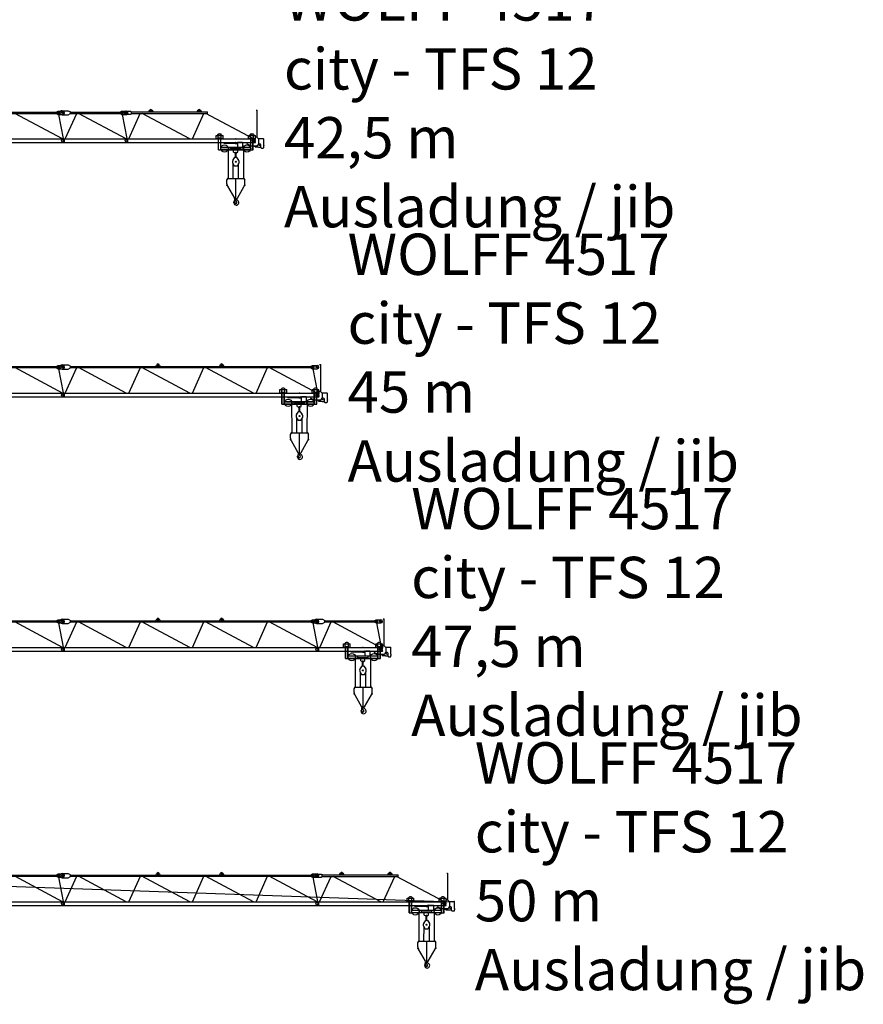
# Model space of a CAD drawing. Extents: x -19816 to 83847, y 19465 to 171532.
# Drawn here: x 34006 to 67165, y 19465 to 58182 of the extents above; entities that cross this region are included whole.
import ezdxf

# ---------------------------------------------------------------- set-up
doc = ezdxf.new("R2010")
doc.units = 0
doc.linetypes.add('PHANTOM', pattern=[63.5, 31.75, -6.35, 6.35, -6.35, 6.35, -6.35])
doc.styles.add('ARIAL', font='arial.ttf')

# ---------------------------------------------------------------- blocks, each defined once
blk = doc.blocks.new('W_4517_42_5m_TFS12')
at = {"color": 7, "linetype": 'Continuous'}
for p, q in [((26005, 4549), (35563, 4549)), ((26005, 4499), (35563, 4499)), ((35463, 4559), (35513, 4589)), ((35463, 4549), (35463, 4559)), ((35463, 4489), (35463, 4499)), ((35463, 4489), (35513, 4459)), ((35513, 4589), (35703, 4589)), ((35513, 4459), (35703, 4459)), ((35583, 4519), (35583, 4529)), ((35670, 4604), (35905, 4604)), ((35670, 4444), (35905, 4444)), ((35905, 4604), (36005, 4559)), ((35905, 4444), (36005, 4489)), ((36005, 4489), (36005, 4559)), ((36005, 4549), (38063, 4549)), ((36005, 4499), (38063, 4499)), ((37963, 4559), (38013, 4589)), ((37963, 4549), (37963, 4559)), ((37963, 4489), (37963, 4499)), ((37963, 4489), (38013, 4459)), ((38013, 4589), (38203, 4589)), ((38013, 4459), (38203, 4459)), ((38083, 4519), (38083, 4529)), ((38170, 4584), (38355, 4584)), ((38170, 4464), (38355, 4464)), ((38355, 4584), (38395, 4564)), ((38355, 4464), (38395, 4484)), ((38395, 4484), (38395, 4564)), ((38395, 4554), (41385, 4554)), ((38395, 4494), (41385, 4494)), ((39076, 4554), (39118, 4625)), ((39141, 4589), (39141, 4599)), ((39181, 4589), (39181, 4599)), ((39204, 4625), (39246, 4554)), ((40976, 4554), (41018, 4625)), ((41041, 4589), (41041, 4599)), ((41081, 4589), (41081, 4599)), ((41104, 4625), (41146, 4554)), ((41385, 4494), (41385, 4554)), ((43337, 3557), (43337, 4619)), ((25761, 3494), (35759, 3494)), ((35759, 3354), (35759, 3494)), ((35761, 3494), (38259, 3494)), ((35761, 3354), (35761, 3494)), ((38259, 3354), (38259, 3494)), ((38261, 3494), (43259, 3494)), ((38261, 3354), (38261, 3494)), ((43259, 3354), (43259, 3494)), ((43274, 3480), (43274, 3554)), ((43294, 3574), (43320, 3574)), ((43320, 3574), (43410, 3484)), ((43385, 3509), (43575, 3509)), ((25761, 3354), (35759, 3354)), ((35761, 3354), (38259, 3354)), ((38261, 3354), (43259, 3354)), ((42296, 3098), (42296, 3161)), ((42409, 2967), (42409, 3098)), ((42576, 2989), (42576, 3098)), ((42704, 3098), (42704, 3161)), ((42910, 3327), (42910, 3364)), ((42922, 3309), (43090, 3232)), ((42975, 3348), (43259, 3348)), ((43111, 3228), (43290, 3228)), ((43248, 3184), (43248, 3218)), ((43257, 3184), (43380, 3184)), ((43390, 3174), (43468, 3174)), ((43406, 3319), (43453, 3301)), ((43410, 3348), (43410, 3484)), ((43485, 3154), (43485, 3254)), ((43505, 3134), (43580, 3134)), ((43600, 3230), (43600, 3484)), ((43600, 3232), (43603, 3232)), ((43600, 3154), (43600, 3179)), ((43600, 3175), (43603, 3175)), ((43603, 3232), (43608, 3227)), ((43603, 3175), (43608, 3180)), ((43608, 3180), (43608, 3227)), ((42386, 2532), (42384, 1941)), ((42611, 1941), (42613, 2531))]:
    blk.add_line(p, q, dxfattribs=at)
at = {"linetype": 'Continuous'}
for p, q in [((35694, 3494), (33811, 4499)), ((35728, 3507), (35543, 4459)), ((35798, 3494), (36250, 4499)), ((38194, 3494), (36311, 4499)), ((38228, 3507), (38043, 4459)), ((38296, 3494), (38747, 4494)), ((40700, 3494), (38825, 4494)), ((40796, 3494), (41247, 4494)), ((43200, 3494), (41323, 4494)), ((41730, 3514), (41730, 3634)), ((41730, 3634), (42000, 3634)), ((41730, 3514), (41815, 3514)), ((41805, 3534), (41805, 3634)), ((41805, 3534), (41925, 3534)), ((41815, 3634), (41815, 3644)), ((41815, 3644), (41915, 3644)), ((41815, 3064), (41815, 3534)), ((41824, 3634), (41824, 3644)), ((41824, 3064), (41824, 3534)), ((41907, 3634), (41907, 3644)), ((41907, 3064), (41907, 3534)), ((41915, 3634), (41915, 3644)), ((41915, 3064), (41915, 3534)), ((41915, 3514), (41925, 3514)), ((41915, 3514), (42000, 3514)), ((41925, 3534), (41925, 3634)), ((42000, 3514), (42000, 3634)), ((43000, 3634), (43270, 3634)), ((43000, 3514), (43000, 3634)), ((43000, 3514), (43085, 3514)), ((43075, 3534), (43075, 3634)), ((43075, 3534), (43195, 3534)), ((43075, 3514), (43085, 3514)), ((43085, 3644), (43185, 3644)), ((43085, 3634), (43085, 3644)), ((43085, 3064), (43085, 3534)), ((43093, 3634), (43093, 3644)), ((43093, 3064), (43093, 3534)), ((43176, 3634), (43176, 3644)), ((43176, 3064), (43176, 3534)), ((43185, 3634), (43185, 3644)), ((43185, 3064), (43185, 3534)), ((43185, 3514), (43270, 3514)), ((43195, 3534), (43195, 3634)), ((43270, 3514), (43270, 3634)), ((41915, 3169), (43085, 3169)), ((41915, 3161), (43085, 3161)), ((42027, 3321), (42480, 3321)), ((42195, 3111), (42197, 1941)), ((42296, 3161), (42704, 3161)), ((42296, 3098), (42704, 3098)), ((42480, 3319), (42480, 3349)), ((42482, 3352), (42553, 3367)), ((42483, 3316), (42527, 3316)), ((42527, 3316), (42555, 3306)), ((42555, 3306), (42580, 3306)), ((42556, 3367), (42564, 3359)), ((42580, 3342), (42600, 3362)), ((42580, 3159), (42580, 3342)), ((42600, 3362), (42760, 3362)), ((42760, 3362), (42780, 3342)), ((42780, 3159), (42780, 3342)), ((42810, 1941), (42813, 3111)), ((41815, 3064), (41915, 3064)), ((41915, 3077), (43093, 3077)), ((41915, 3069), (43085, 3069)), ((43085, 3064), (43185, 3064)), ((42149, 1876), (42189, 1941)), ((42189, 1941), (42504, 1941)), ((42504, 1941), (42819, 1941)), ((42504, 1131), (42504, 1941)), ((42819, 1941), (42859, 1876)), ((42149, 1730), (42149, 1876)), ((42175, 1630), (42443, 1167)), ((42564, 1167), (42832, 1630)), ((42859, 1730), (42859, 1876)), ((42450, 1030), (42459, 1123)), ((42450, 1030), (42454, 1030)), ((42454, 1030), (42456, 1047)), ((42456, 1047), (42481, 1094))]:
    blk.add_line(p, q, dxfattribs=at)
at = {"color": 7, "linetype": 'PHANTOM'}
blk.add_line((43295, 4619), (43337, 4619), dxfattribs=at)
at = {"color": 0, "linetype": 'Continuous'}
for p, q in [((42401, 2681), (42479, 2770)), ((42409, 2967), (42473, 2945)), ((42481, 2923), (42481, 2933)), ((42481, 2923), (42487, 2923)), ((42484, 2772), (42516, 2772)), ((42487, 2967), (42512, 2967)), ((42487, 2772), (42487, 2967)), ((42487, 2923), (42512, 2923)), ((42512, 2772), (42512, 2967)), ((42512, 2923), (42519, 2923)), ((42519, 2923), (42519, 2936)), ((42521, 2770), (42599, 2681)), ((42523, 2946), (42576, 2989)), ((42384, 2532), (42433, 2442)), ((42455, 2429), (42545, 2429)), ((42567, 2442), (42616, 2532))]:
    blk.add_line(p, q, dxfattribs=at)
at = {"color": 7, "linetype": 'Continuous'}
for centre, radius in [((35683, 4524), 30), ((35690, 4524), 30), ((38183, 4524), 30), ((38190, 4524), 30), ((35690, 3424), 42.5), ((35690, 3424), 42.5), ((38190, 3424), 42.5), ((38190, 3424), 42.5), ((43190, 3424), 42.5)]:
    blk.add_circle(centre, radius, dxfattribs=at)
at = {"linetype": 'Continuous'}
for centre in [(42060, 3119), (42940, 3119)]:
    blk.add_circle(centre, 145, dxfattribs=at)
at = {"color": 0, "linetype": 'Continuous'}
blk.add_circle((42500, 2594), 18.8, dxfattribs=at)
at = {"color": 7, "linetype": 'Continuous'}
for centre, radius, start, end in [((39161, 4599), 50, 30.7788, 149.2212), ((41061, 4599), 50, 30.7788, 149.2212), ((35563, 4529), 20, 0, 90), ((35563, 4519), 20, 270, 360), ((35670, 4524), 80, 90, 270), ((35703, 4524), 65, 270, 90), ((38063, 4529), 20, 0, 90), ((38063, 4519), 20, 270, 360), ((38170, 4524), 60, 90, 270), ((38203, 4524), 65, 270, 90), ((39161, 4599), 20, 0, 180), ((39161, 4589), 20, 180, 360), ((41061, 4599), 20, 0, 180), ((41061, 4589), 20, 180, 360), ((43294, 3554), 20, 90, 180), ((43575, 3484), 25, 0, 90), ((43264, 3480), 10, 240, 360), ((43259, 3363), 15, 0, 90), ((43259, 3363), 15, 270, 360), ((43290, 3348), 120, 270, 360), ((43486, 3363), 130, 221.321, 264.3953), ((43435, 3254), 50, 0, 68.4825), ((43468, 3204), 30, 269.9547, 306.2666), ((43468, 3204), 30, 57.4398, 87.1103), ((43505, 3154), 20, 180, 270), ((43580, 3154), 20, 270, 360)]:
    blk.add_arc(centre, radius, start, end, dxfattribs=at)
at = {"linetype": 'Continuous'}
for centre, radius, start, end in [((41865, 3584), 107, 27.7178, 152.2822), ((41865, 3584), 107, 220.6293, 242.2823), ((41865, 3584), 107, 297.7177, 319.3706), ((43135, 3584), 107, 27.7178, 152.2822), ((43135, 3584), 107, 220.6294, 242.2823), ((43135, 3584), 107, 297.7177, 319.3707), ((42483, 3349), 3, 104.0316, 179.9947), ((42483, 3319), 3, 180, 270), ((42554, 3364), 3, 45.0034, 104.0318), ((42606, 3401), 60, 225, 244.2163), ((42349, 1730), 200, 180, 209.9941), ((42659, 1730), 200, 330.0059, 360), ((42504, 1201), 70, 207.1639, 330.0059), ((42439, 1024), 12, 29.6288, 189.6778), ((42279, 997), 150, 355.635, 9.6778), ((42519, 979), 90, 175.6349, 269.9999), ((42271, 928), 206, 15.9141, 29.7139), ((42464, 1103), 20, 331, 104.7147), ((42504, 992), 35.8, 191.5512, 47.2906), ((42468, 1130), 12, 307.6588, 360), ((42630, 1128), 150, 192.033, 227.2906), ((42519, 992), 103, 270, 62.6144), ((42599, 1146), 71, 186.5593, 242.6145)]:
    blk.add_arc(centre, radius, start, end, dxfattribs=at)
at = {"color": 0, "linetype": 'Continuous'}
for centre, radius, start, end in [((42468, 2933), 12.5, 0, 70.8271), ((42484, 2766), 6.27, 90, 138.6972), ((42516, 2766), 6.27, 41.3029, 90), ((42531, 2936), 12.5, 129.4894, 180), ((42500, 2594), 132, 138.6972, 208.3992), ((42455, 2454), 25.1, 208.3992, 270), ((42545, 2454), 25.1, 270, 331.6007), ((42500, 2594), 132, 331.6007, 41.3029)]:
    blk.add_arc(centre, radius, start, end, dxfattribs=at)
for p in [(42500, 3494), (42189, 1941), (42819, 1941), (42149, 1676), (42859, 1676)]:
    blk.add_point(p)
at = {"color": 7}
for p in [(35732, 3424), (35732, 3424), (38232, 3424), (38232, 3424), (43147, 3424), (43232, 3424), (43259, 3424)]:
    blk.add_point(p, dxfattribs=at)
blk = doc.blocks.new('W_4517_45m_TFS12')
at = {"color": 7, "linetype": 'Continuous'}
for p, q in [((26005, 4549), (35563, 4549)), ((26005, 4499), (35563, 4499)), ((35463, 4559), (35513, 4589)), ((35463, 4549), (35463, 4559)), ((35463, 4489), (35463, 4499)), ((35463, 4489), (35513, 4459)), ((35513, 4589), (35703, 4589)), ((35513, 4459), (35703, 4459)), ((35583, 4519), (35583, 4529)), ((35670, 4604), (35905, 4604)), ((35670, 4444), (35905, 4444)), ((35905, 4604), (36005, 4559)), ((35905, 4444), (36005, 4489)), ((36005, 4489), (36005, 4559)), ((36005, 4549), (45563, 4549)), ((36005, 4499), (45563, 4499)), ((39356, 4549), (39398, 4620)), ((39421, 4584), (39421, 4594)), ((39461, 4584), (39461, 4594)), ((39484, 4620), (39526, 4549)), ((41856, 4549), (41898, 4620)), ((41921, 4584), (41921, 4594)), ((41961, 4584), (41961, 4594)), ((41984, 4620), (42026, 4549)), ((45463, 4559), (45513, 4589)), ((45463, 4549), (45463, 4559)), ((45463, 4489), (45463, 4499)), ((45463, 4489), (45513, 4459)), ((45513, 4589), (45703, 4589)), ((45513, 4459), (45703, 4459)), ((45583, 4519), (45583, 4529)), ((45837, 3557), (45837, 4619)), ((25761, 3494), (35759, 3494)), ((35759, 3354), (35759, 3494)), ((35761, 3494), (45759, 3494)), ((35761, 3354), (35761, 3494)), ((45759, 3354), (45759, 3494)), ((45774, 3480), (45774, 3554)), ((45794, 3574), (45820, 3574)), ((45820, 3574), (45910, 3484)), ((45885, 3509), (46075, 3509)), ((25761, 3354), (35759, 3354)), ((35761, 3354), (45759, 3354)), ((44796, 3098), (44796, 3161)), ((44909, 2967), (44909, 3098)), ((45076, 2989), (45076, 3098)), ((45204, 3098), (45204, 3161)), ((45410, 3327), (45410, 3364)), ((45422, 3309), (45590, 3232)), ((45475, 3348), (45759, 3348)), ((45611, 3228), (45790, 3228)), ((45748, 3184), (45748, 3218)), ((45757, 3184), (45880, 3184)), ((45890, 3174), (45968, 3174)), ((45906, 3319), (45953, 3301)), ((45910, 3348), (45910, 3484)), ((45985, 3154), (45985, 3254)), ((46005, 3134), (46080, 3134)), ((46100, 3230), (46100, 3484)), ((46100, 3232), (46103, 3232)), ((46100, 3154), (46100, 3179)), ((46100, 3175), (46103, 3175)), ((46103, 3232), (46108, 3227)), ((46103, 3175), (46108, 3180)), ((46108, 3180), (46108, 3227)), ((44886, 2532), (44884, 1941)), ((45111, 1941), (45113, 2531))]:
    blk.add_line(p, q, dxfattribs=at)
at = {"linetype": 'Continuous'}
for p, q in [((35694, 3494), (33810, 4499)), ((35728, 3507), (35543, 4459)), ((35798, 3494), (36250, 4499)), ((38194, 3494), (36312, 4499)), ((38298, 3494), (38750, 4499)), ((40694, 3494), (38807, 4499)), ((40798, 3494), (41250, 4499)), ((43194, 3494), (41312, 4499)), ((43298, 3494), (43750, 4499)), ((45694, 3494), (43811, 4499)), ((45728, 3507), (45543, 4459)), ((44230, 3514), (44230, 3634)), ((44230, 3634), (44500, 3634)), ((44230, 3514), (44315, 3514)), ((44305, 3534), (44305, 3634)), ((44305, 3534), (44425, 3534)), ((44315, 3634), (44315, 3644)), ((44315, 3644), (44415, 3644)), ((44315, 3064), (44315, 3534)), ((44324, 3634), (44324, 3644)), ((44324, 3064), (44324, 3534)), ((44407, 3634), (44407, 3644)), ((44407, 3064), (44407, 3534)), ((44415, 3634), (44415, 3644)), ((44415, 3064), (44415, 3534)), ((44415, 3514), (44425, 3514)), ((44415, 3514), (44500, 3514)), ((44425, 3534), (44425, 3634)), ((44500, 3514), (44500, 3634)), ((45500, 3634), (45770, 3634)), ((45500, 3514), (45500, 3634)), ((45500, 3514), (45585, 3514)), ((45575, 3534), (45575, 3634)), ((45575, 3534), (45695, 3534)), ((45575, 3514), (45585, 3514)), ((45585, 3644), (45685, 3644)), ((45585, 3634), (45585, 3644)), ((45585, 3064), (45585, 3534)), ((45593, 3634), (45593, 3644)), ((45593, 3064), (45593, 3534)), ((45676, 3634), (45676, 3644)), ((45676, 3064), (45676, 3534)), ((45685, 3634), (45685, 3644)), ((45685, 3064), (45685, 3534)), ((45685, 3514), (45770, 3514)), ((45695, 3534), (45695, 3634)), ((45770, 3514), (45770, 3634)), ((44415, 3169), (45585, 3169)), ((44415, 3161), (45585, 3161)), ((44527, 3321), (44980, 3321)), ((44695, 3111), (44697, 1941)), ((44796, 3161), (45204, 3161)), ((44796, 3098), (45204, 3098)), ((44980, 3319), (44980, 3349)), ((44982, 3352), (45053, 3367)), ((44983, 3316), (45027, 3316)), ((45027, 3316), (45055, 3306)), ((45055, 3306), (45080, 3306)), ((45056, 3367), (45064, 3359)), ((45080, 3342), (45100, 3362)), ((45080, 3159), (45080, 3342)), ((45100, 3362), (45260, 3362)), ((45260, 3362), (45280, 3342)), ((45280, 3159), (45280, 3342)), ((45310, 1941), (45313, 3111)), ((44315, 3064), (44415, 3064)), ((44415, 3077), (45593, 3077)), ((44415, 3069), (45585, 3069)), ((45585, 3064), (45685, 3064)), ((44649, 1876), (44689, 1941)), ((44689, 1941), (45004, 1941)), ((45004, 1941), (45319, 1941)), ((45004, 1131), (45004, 1941)), ((45319, 1941), (45359, 1876)), ((44649, 1730), (44649, 1876)), ((44675, 1630), (44943, 1167)), ((45064, 1167), (45332, 1630)), ((45359, 1730), (45359, 1876)), ((44950, 1030), (44959, 1123)), ((44950, 1030), (44954, 1030)), ((44954, 1030), (44956, 1047)), ((44956, 1047), (44981, 1094))]:
    blk.add_line(p, q, dxfattribs=at)
at = {"color": 7, "linetype": 'PHANTOM'}
blk.add_line((45795, 4619), (45837, 4619), dxfattribs=at)
at = {"color": 0, "linetype": 'Continuous'}
for p, q in [((44901, 2681), (44979, 2770)), ((44909, 2967), (44973, 2945)), ((44981, 2923), (44981, 2933)), ((44981, 2923), (44987, 2923)), ((44984, 2772), (45016, 2772)), ((44987, 2967), (45012, 2967)), ((44987, 2772), (44987, 2967)), ((44987, 2923), (45012, 2923)), ((45012, 2772), (45012, 2967)), ((45012, 2923), (45019, 2923)), ((45019, 2923), (45019, 2936)), ((45021, 2770), (45099, 2681)), ((45023, 2946), (45076, 2989)), ((44884, 2532), (44933, 2442)), ((44955, 2429), (45045, 2429)), ((45067, 2442), (45116, 2532))]:
    blk.add_line(p, q, dxfattribs=at)
at = {"color": 7, "linetype": 'Continuous'}
for centre, radius in [((35683, 4524), 30), ((35690, 4524), 30), ((45683, 4524), 30), ((35690, 3424), 42.5), ((35690, 3424), 42.5), ((45690, 3424), 42.5)]:
    blk.add_circle(centre, radius, dxfattribs=at)
at = {"linetype": 'Continuous'}
for centre in [(44560, 3119), (45440, 3119)]:
    blk.add_circle(centre, 145, dxfattribs=at)
at = {"color": 0, "linetype": 'Continuous'}
blk.add_circle((45000, 2594), 18.8, dxfattribs=at)
at = {"color": 7, "linetype": 'Continuous'}
for centre, radius, start, end in [((35563, 4529), 20, 0, 90), ((35563, 4519), 20, 270, 360), ((35670, 4524), 80, 90, 270), ((35703, 4524), 65, 270, 90), ((39441, 4594), 50, 30.7788, 149.2212), ((39441, 4594), 20, 0, 180), ((39441, 4584), 20, 180, 360), ((41941, 4594), 50, 30.7788, 149.2212), ((41941, 4594), 20, 0, 180), ((41941, 4584), 20, 180, 360), ((45563, 4529), 20, 0, 90), ((45563, 4519), 20, 270, 360), ((45703, 4524), 65, 270, 90), ((45794, 3554), 20, 90, 180), ((46075, 3484), 25, 0, 90), ((45764, 3480), 10, 240, 360), ((45759, 3363), 15, 0, 90), ((45759, 3363), 15, 270, 360), ((45790, 3348), 120, 270, 360), ((45986, 3363), 130, 221.321, 264.3953), ((45935, 3254), 50, 0, 68.4825), ((45968, 3204), 30, 269.9547, 306.2666), ((45968, 3204), 30, 57.4398, 87.1103), ((46005, 3154), 20, 180, 270), ((46080, 3154), 20, 270, 360)]:
    blk.add_arc(centre, radius, start, end, dxfattribs=at)
at = {"linetype": 'Continuous'}
for centre, radius, start, end in [((44365, 3584), 107, 27.7178, 152.2822), ((44365, 3584), 107, 220.6293, 242.2823), ((44365, 3584), 107, 297.7177, 319.3706), ((45635, 3584), 107, 27.7178, 152.2822), ((45635, 3584), 107, 220.6294, 242.2823), ((45635, 3584), 107, 297.7177, 319.3707), ((44983, 3349), 3, 104.0316, 179.9947), ((44983, 3319), 3, 180, 270), ((45054, 3364), 3, 45.0034, 104.0318), ((45106, 3401), 60, 225, 244.2163), ((44849, 1730), 200, 180, 209.9941), ((45159, 1730), 200, 330.0059, 360), ((45004, 1201), 70, 207.1639, 330.0059), ((44939, 1024), 12, 29.6288, 189.6778), ((44779, 997), 150, 355.635, 9.6778), ((45019, 979), 90, 175.6349, 269.9999), ((44771, 928), 206, 15.9141, 29.7139), ((44964, 1103), 20, 331, 104.7147), ((45004, 992), 35.8, 191.5512, 47.2906), ((44968, 1130), 12, 307.6588, 360), ((45130, 1128), 150, 192.033, 227.2906), ((45019, 992), 103, 270, 62.6144), ((45099, 1146), 71, 186.5593, 242.6145)]:
    blk.add_arc(centre, radius, start, end, dxfattribs=at)
at = {"color": 0, "linetype": 'Continuous'}
for centre, radius, start, end in [((44968, 2933), 12.5, 0, 70.8271), ((44984, 2766), 6.27, 90, 138.6972), ((45016, 2766), 6.27, 41.3029, 90), ((45031, 2936), 12.5, 129.4894, 180), ((45000, 2594), 132, 138.6972, 208.3992), ((44955, 2454), 25.1, 208.3992, 270), ((45045, 2454), 25.1, 270, 331.6007), ((45000, 2594), 132, 331.6007, 41.3029)]:
    blk.add_arc(centre, radius, start, end, dxfattribs=at)
for p in [(45000, 3494), (44689, 1941), (45319, 1941), (44649, 1676), (45359, 1676)]:
    blk.add_point(p)
at = {"color": 7}
for p in [(35647, 3424), (35647, 3424), (35732, 3424), (35732, 3424), (45647, 3424), (45732, 3424), (45732, 3424), (45732, 3424), (45759, 3424)]:
    blk.add_point(p, dxfattribs=at)
blk = doc.blocks.new('W_4517_47_5m_TFS12')
at = {"color": 7, "linetype": 'Continuous'}
for p, q in [((26005, 4549), (35563, 4549)), ((26005, 4499), (35563, 4499)), ((35463, 4559), (35513, 4589)), ((35463, 4549), (35463, 4559)), ((35463, 4489), (35463, 4499)), ((35463, 4489), (35513, 4459)), ((35513, 4589), (35703, 4589)), ((35513, 4459), (35703, 4459)), ((35583, 4519), (35583, 4529)), ((35670, 4604), (35905, 4604)), ((35670, 4444), (35905, 4444)), ((35905, 4604), (36005, 4559)), ((35905, 4444), (36005, 4489)), ((36005, 4489), (36005, 4559)), ((36005, 4549), (45563, 4549)), ((36005, 4499), (45563, 4499)), ((39356, 4549), (39398, 4620)), ((39421, 4584), (39421, 4594)), ((39461, 4584), (39461, 4594)), ((39484, 4620), (39526, 4549)), ((41856, 4549), (41898, 4620)), ((41921, 4584), (41921, 4594)), ((41961, 4584), (41961, 4594)), ((41984, 4620), (42026, 4549)), ((45463, 4559), (45513, 4589)), ((45463, 4549), (45463, 4559)), ((45463, 4489), (45463, 4499)), ((45463, 4489), (45513, 4459)), ((45513, 4589), (45703, 4589)), ((45513, 4459), (45703, 4459)), ((45583, 4519), (45583, 4529)), ((45670, 4604), (45905, 4604)), ((45670, 4444), (45905, 4444)), ((45905, 4604), (46005, 4559)), ((45905, 4444), (46005, 4489)), ((46005, 4489), (46005, 4559)), ((46005, 4549), (48063, 4549)), ((46005, 4499), (48063, 4499)), ((47963, 4559), (48013, 4589)), ((47963, 4549), (47963, 4559)), ((47963, 4489), (47963, 4499)), ((47963, 4489), (48013, 4459)), ((48013, 4589), (48203, 4589)), ((48013, 4459), (48203, 4459)), ((48083, 4519), (48083, 4529)), ((48337, 3557), (48337, 4619)), ((25761, 3494), (35759, 3494)), ((35759, 3354), (35759, 3494)), ((35761, 3494), (45759, 3494)), ((35761, 3354), (35761, 3494)), ((45759, 3354), (45759, 3494)), ((45761, 3494), (48259, 3494)), ((45761, 3354), (45761, 3494)), ((48259, 3354), (48259, 3494)), ((48274, 3480), (48274, 3554)), ((48294, 3574), (48320, 3574)), ((48320, 3574), (48410, 3484)), ((48385, 3509), (48575, 3509)), ((25761, 3354), (35759, 3354)), ((35761, 3354), (45759, 3354)), ((45761, 3354), (48259, 3354)), ((47296, 3098), (47296, 3161)), ((47409, 2967), (47409, 3098)), ((47576, 2989), (47576, 3098)), ((47704, 3098), (47704, 3161)), ((47910, 3327), (47910, 3364)), ((47922, 3309), (48090, 3232)), ((47975, 3348), (48259, 3348)), ((48111, 3228), (48290, 3228)), ((48248, 3184), (48248, 3218)), ((48257, 3184), (48380, 3184)), ((48390, 3174), (48468, 3174)), ((48406, 3319), (48453, 3301)), ((48410, 3348), (48410, 3484)), ((48485, 3154), (48485, 3254)), ((48505, 3134), (48580, 3134)), ((48600, 3230), (48600, 3484)), ((48600, 3232), (48603, 3232)), ((48600, 3154), (48600, 3179)), ((48600, 3175), (48603, 3175)), ((48603, 3232), (48608, 3227)), ((48603, 3175), (48608, 3180)), ((48608, 3180), (48608, 3227)), ((47386, 2532), (47384, 1941)), ((47611, 1941), (47613, 2531))]:
    blk.add_line(p, q, dxfattribs=at)
at = {"linetype": 'Continuous'}
for p, q in [((35694, 3494), (33810, 4499)), ((35728, 3507), (35543, 4459)), ((35798, 3494), (36250, 4499)), ((38194, 3494), (36312, 4499)), ((38298, 3494), (38750, 4499)), ((40694, 3494), (38807, 4499)), ((40798, 3494), (41250, 4499)), ((43194, 3494), (41312, 4499)), ((43298, 3494), (43750, 4499)), ((45694, 3494), (43811, 4499)), ((45728, 3507), (45543, 4459)), ((45798, 3494), (46250, 4499)), ((48194, 3494), (46311, 4499)), ((48228, 3507), (48043, 4459)), ((46730, 3514), (46730, 3634)), ((46730, 3634), (47000, 3634)), ((46730, 3514), (46815, 3514)), ((46805, 3534), (46805, 3634)), ((46805, 3534), (46925, 3534)), ((46815, 3634), (46815, 3644)), ((46815, 3644), (46915, 3644)), ((46815, 3064), (46815, 3534)), ((46824, 3634), (46824, 3644)), ((46824, 3064), (46824, 3534)), ((46907, 3634), (46907, 3644)), ((46907, 3064), (46907, 3534)), ((46915, 3634), (46915, 3644)), ((46915, 3064), (46915, 3534)), ((46915, 3514), (46925, 3514)), ((46915, 3514), (47000, 3514)), ((46925, 3534), (46925, 3634)), ((47000, 3514), (47000, 3634)), ((48000, 3634), (48270, 3634)), ((48000, 3514), (48000, 3634)), ((48000, 3514), (48085, 3514)), ((48075, 3534), (48075, 3634)), ((48075, 3534), (48195, 3534)), ((48075, 3514), (48085, 3514)), ((48085, 3644), (48185, 3644)), ((48085, 3634), (48085, 3644)), ((48085, 3064), (48085, 3534)), ((48093, 3634), (48093, 3644)), ((48093, 3064), (48093, 3534)), ((48176, 3634), (48176, 3644)), ((48176, 3064), (48176, 3534)), ((48185, 3634), (48185, 3644)), ((48185, 3064), (48185, 3534)), ((48185, 3514), (48270, 3514)), ((48195, 3534), (48195, 3634)), ((48270, 3514), (48270, 3634)), ((46915, 3169), (48085, 3169)), ((46915, 3161), (48085, 3161)), ((47027, 3321), (47480, 3321)), ((47195, 3111), (47197, 1941)), ((47296, 3161), (47704, 3161)), ((47296, 3098), (47704, 3098)), ((47480, 3319), (47480, 3349)), ((47482, 3352), (47553, 3367)), ((47483, 3316), (47527, 3316)), ((47527, 3316), (47555, 3306)), ((47555, 3306), (47580, 3306)), ((47556, 3367), (47564, 3359)), ((47580, 3342), (47600, 3362)), ((47580, 3159), (47580, 3342)), ((47600, 3362), (47760, 3362)), ((47760, 3362), (47780, 3342)), ((47780, 3159), (47780, 3342)), ((47810, 1941), (47813, 3111)), ((46815, 3064), (46915, 3064)), ((46915, 3077), (48093, 3077)), ((46915, 3069), (48085, 3069)), ((48085, 3064), (48185, 3064)), ((47149, 1876), (47189, 1941)), ((47189, 1941), (47504, 1941)), ((47504, 1941), (47819, 1941)), ((47504, 1131), (47504, 1941)), ((47819, 1941), (47859, 1876)), ((47149, 1730), (47149, 1876)), ((47175, 1630), (47443, 1167)), ((47564, 1167), (47832, 1630)), ((47859, 1730), (47859, 1876)), ((47450, 1030), (47459, 1123)), ((47450, 1030), (47454, 1030)), ((47454, 1030), (47456, 1047)), ((47456, 1047), (47481, 1094))]:
    blk.add_line(p, q, dxfattribs=at)
at = {"color": 7, "linetype": 'PHANTOM'}
blk.add_line((48295, 4619), (48337, 4619), dxfattribs=at)
at = {"color": 0, "linetype": 'Continuous'}
for p, q in [((47401, 2681), (47479, 2770)), ((47409, 2967), (47473, 2945)), ((47481, 2923), (47481, 2933)), ((47481, 2923), (47487, 2923)), ((47484, 2772), (47516, 2772)), ((47487, 2967), (47512, 2967)), ((47487, 2772), (47487, 2967)), ((47487, 2923), (47512, 2923)), ((47512, 2772), (47512, 2967)), ((47512, 2923), (47519, 2923)), ((47519, 2923), (47519, 2936)), ((47521, 2770), (47599, 2681)), ((47523, 2946), (47576, 2989)), ((47384, 2532), (47433, 2442)), ((47455, 2429), (47545, 2429)), ((47567, 2442), (47616, 2532))]:
    blk.add_line(p, q, dxfattribs=at)
at = {"color": 7, "linetype": 'Continuous'}
for centre, radius in [((35683, 4524), 30), ((35690, 4524), 30), ((45683, 4524), 30), ((45690, 4524), 30), ((48183, 4524), 30), ((35690, 3424), 42.5), ((35690, 3424), 42.5), ((45690, 3424), 42.5), ((45690, 3424), 42.5), ((48190, 3424), 42.5)]:
    blk.add_circle(centre, radius, dxfattribs=at)
at = {"linetype": 'Continuous'}
for centre in [(47060, 3119), (47940, 3119)]:
    blk.add_circle(centre, 145, dxfattribs=at)
at = {"color": 0, "linetype": 'Continuous'}
blk.add_circle((47500, 2594), 18.8, dxfattribs=at)
at = {"color": 7, "linetype": 'Continuous'}
for centre, radius, start, end in [((35563, 4529), 20, 0, 90), ((35563, 4519), 20, 270, 360), ((35670, 4524), 80, 90, 270), ((35703, 4524), 65, 270, 90), ((39441, 4594), 50, 30.7788, 149.2212), ((39441, 4594), 20, 0, 180), ((39441, 4584), 20, 180, 360), ((41941, 4594), 50, 30.7788, 149.2212), ((41941, 4594), 20, 0, 180), ((41941, 4584), 20, 180, 360), ((45563, 4529), 20, 0, 90), ((45563, 4519), 20, 270, 360), ((45670, 4524), 80, 90, 270), ((45703, 4524), 65, 270, 90), ((48063, 4529), 20, 0, 90), ((48063, 4519), 20, 270, 360), ((48203, 4524), 65, 270, 90), ((48294, 3554), 20, 90, 180), ((48575, 3484), 25, 0, 90), ((48264, 3480), 10, 240, 360), ((48259, 3363), 15, 0, 90), ((48259, 3363), 15, 270, 360), ((48290, 3348), 120, 270, 360), ((48486, 3363), 130, 221.321, 264.3953), ((48435, 3254), 50, 0, 68.4825), ((48468, 3204), 30, 269.9547, 306.2666), ((48468, 3204), 30, 57.4398, 87.1103), ((48505, 3154), 20, 180, 270), ((48580, 3154), 20, 270, 360)]:
    blk.add_arc(centre, radius, start, end, dxfattribs=at)
at = {"linetype": 'Continuous'}
for centre, radius, start, end in [((46865, 3584), 107, 27.7178, 152.2822), ((46865, 3584), 107, 220.6293, 242.2823), ((46865, 3584), 107, 297.7177, 319.3706), ((48135, 3584), 107, 27.7178, 152.2822), ((48135, 3584), 107, 220.6294, 242.2823), ((48135, 3584), 107, 297.7177, 319.3707), ((47483, 3349), 3, 104.0316, 179.9947), ((47483, 3319), 3, 180, 270), ((47554, 3364), 3, 45.0034, 104.0318), ((47606, 3401), 60, 225, 244.2163), ((47349, 1730), 200, 180, 209.9941), ((47659, 1730), 200, 330.0059, 360), ((47504, 1201), 70, 207.1639, 330.0059), ((47439, 1024), 12, 29.6288, 189.6778), ((47279, 997), 150, 355.635, 9.6778), ((47519, 979), 90, 175.6349, 269.9999), ((47271, 928), 206, 15.9141, 29.7139), ((47464, 1103), 20, 331, 104.7147), ((47504, 992), 35.8, 191.5512, 47.2906), ((47468, 1130), 12, 307.6588, 360), ((47630, 1128), 150, 192.033, 227.2906), ((47519, 992), 103, 270, 62.6144), ((47599, 1146), 71, 186.5593, 242.6145)]:
    blk.add_arc(centre, radius, start, end, dxfattribs=at)
at = {"color": 0, "linetype": 'Continuous'}
for centre, radius, start, end in [((47468, 2933), 12.5, 0, 70.8271), ((47484, 2766), 6.27, 90, 138.6972), ((47516, 2766), 6.27, 41.3029, 90), ((47531, 2936), 12.5, 129.4894, 180), ((47500, 2594), 132, 138.6972, 208.3992), ((47455, 2454), 25.1, 208.3992, 270), ((47545, 2454), 25.1, 270, 331.6007), ((47500, 2594), 132, 331.6007, 41.3029)]:
    blk.add_arc(centre, radius, start, end, dxfattribs=at)
for p in [(47500, 3494), (47189, 1941), (47819, 1941), (47149, 1676), (47859, 1676)]:
    blk.add_point(p)
at = {"color": 7}
for p in [(35647, 3424), (35647, 3424), (35732, 3424), (35732, 3424), (45732, 3424), (45732, 3424), (48147, 3424), (48232, 3424), (48232, 3424), (48232, 3424), (48259, 3424)]:
    blk.add_point(p, dxfattribs=at)
blk = doc.blocks.new('W_4517_50m_TFS12')
at = {"linetype": 'Continuous'}
for p, q in [((25576, 4392), (51018, 3499)), ((35694, 3494), (33810, 4499)), ((35728, 3507), (35543, 4459)), ((35798, 3494), (36250, 4499)), ((38194, 3494), (36312, 4499)), ((38298, 3494), (38750, 4499)), ((40694, 3494), (38807, 4499)), ((40798, 3494), (41250, 4499)), ((43194, 3494), (41312, 4499)), ((43298, 3494), (43750, 4499)), ((45694, 3494), (43811, 4499)), ((45728, 3507), (45543, 4459)), ((45796, 3494), (46247, 4494)), ((48200, 3494), (46325, 4494)), ((48296, 3494), (48747, 4494)), ((50700, 3494), (48823, 4494)), ((49230, 3514), (49230, 3634)), ((49230, 3634), (49500, 3634)), ((49230, 3514), (49315, 3514)), ((49305, 3534), (49305, 3634)), ((49305, 3534), (49425, 3534)), ((49315, 3634), (49315, 3644)), ((49315, 3644), (49415, 3644)), ((49315, 3064), (49315, 3534)), ((49324, 3634), (49324, 3644)), ((49324, 3064), (49324, 3534)), ((49407, 3634), (49407, 3644)), ((49407, 3064), (49407, 3534)), ((49415, 3634), (49415, 3644)), ((49415, 3064), (49415, 3534)), ((49415, 3514), (49425, 3514)), ((49415, 3514), (49500, 3514)), ((49425, 3534), (49425, 3634)), ((49500, 3514), (49500, 3634)), ((50500, 3634), (50770, 3634)), ((50500, 3514), (50500, 3634)), ((50500, 3514), (50585, 3514)), ((50575, 3534), (50575, 3634)), ((50575, 3534), (50695, 3534)), ((50575, 3514), (50585, 3514)), ((50585, 3644), (50685, 3644)), ((50585, 3634), (50585, 3644)), ((50585, 3064), (50585, 3534)), ((50593, 3634), (50593, 3644)), ((50593, 3064), (50593, 3534)), ((50676, 3634), (50676, 3644)), ((50676, 3064), (50676, 3534)), ((50685, 3634), (50685, 3644)), ((50685, 3064), (50685, 3534)), ((50685, 3514), (50770, 3514)), ((50695, 3534), (50695, 3634)), ((50770, 3514), (50770, 3634)), ((49415, 3169), (50585, 3169)), ((49415, 3161), (50585, 3161)), ((49527, 3321), (49980, 3321)), ((49695, 3111), (49697, 1941)), ((49796, 3161), (50204, 3161)), ((49796, 3098), (50204, 3098)), ((49980, 3319), (49980, 3349)), ((49982, 3352), (50053, 3367)), ((49983, 3316), (50027, 3316)), ((50027, 3316), (50055, 3306)), ((50055, 3306), (50080, 3306)), ((50056, 3367), (50064, 3359)), ((50080, 3342), (50100, 3362)), ((50080, 3159), (50080, 3342)), ((50100, 3362), (50260, 3362)), ((50260, 3362), (50280, 3342)), ((50280, 3159), (50280, 3342)), ((50310, 1941), (50313, 3111)), ((49315, 3064), (49415, 3064)), ((49415, 3077), (50593, 3077)), ((49415, 3069), (50585, 3069)), ((50585, 3064), (50685, 3064)), ((49649, 1876), (49689, 1941)), ((49689, 1941), (50004, 1941)), ((50004, 1941), (50319, 1941)), ((50004, 1131), (50004, 1941)), ((50319, 1941), (50359, 1876)), ((49649, 1730), (49649, 1876)), ((49675, 1630), (49943, 1167)), ((50064, 1167), (50332, 1630)), ((50359, 1730), (50359, 1876)), ((49950, 1030), (49959, 1123)), ((49950, 1030), (49954, 1030)), ((49954, 1030), (49956, 1047)), ((49956, 1047), (49981, 1094))]:
    blk.add_line(p, q, dxfattribs=at)
at = {"color": 7, "linetype": 'Continuous'}
for p, q in [((26005, 4549), (35563, 4549)), ((26005, 4499), (35563, 4499)), ((35463, 4559), (35513, 4589)), ((35463, 4549), (35463, 4559)), ((35463, 4489), (35463, 4499)), ((35463, 4489), (35513, 4459)), ((35513, 4589), (35703, 4589)), ((35513, 4459), (35703, 4459)), ((35583, 4519), (35583, 4529)), ((35670, 4604), (35905, 4604)), ((35670, 4444), (35905, 4444)), ((35905, 4604), (36005, 4559)), ((35905, 4444), (36005, 4489)), ((36005, 4489), (36005, 4559)), ((36005, 4549), (45563, 4549)), ((36005, 4499), (45563, 4499)), ((39356, 4549), (39398, 4620)), ((39421, 4584), (39421, 4594)), ((39461, 4584), (39461, 4594)), ((39484, 4620), (39526, 4549)), ((41856, 4549), (41898, 4620)), ((41921, 4584), (41921, 4594)), ((41961, 4584), (41961, 4594)), ((41984, 4620), (42026, 4549)), ((45463, 4559), (45513, 4589)), ((45463, 4549), (45463, 4559)), ((45463, 4489), (45463, 4499)), ((45463, 4489), (45513, 4459)), ((45513, 4589), (45703, 4589)), ((45513, 4459), (45703, 4459)), ((45583, 4519), (45583, 4529)), ((45670, 4584), (45855, 4584)), ((45670, 4464), (45855, 4464)), ((45855, 4584), (45895, 4564)), ((45855, 4464), (45895, 4484)), ((45895, 4484), (45895, 4564)), ((45895, 4554), (48885, 4554)), ((45895, 4494), (48885, 4494)), ((46576, 4554), (46618, 4625)), ((46641, 4589), (46641, 4599)), ((46681, 4589), (46681, 4599)), ((46704, 4625), (46746, 4554)), ((48476, 4554), (48518, 4625)), ((48541, 4589), (48541, 4599)), ((48581, 4589), (48581, 4599)), ((48604, 4625), (48646, 4554)), ((48885, 4494), (48885, 4554)), ((50837, 3557), (50837, 4619)), ((25761, 3494), (35759, 3494)), ((35759, 3354), (35759, 3494)), ((35761, 3494), (45759, 3494)), ((35761, 3354), (35761, 3494)), ((45759, 3354), (45759, 3494)), ((45761, 3494), (50759, 3494)), ((45761, 3354), (45761, 3494)), ((50759, 3354), (50759, 3494)), ((50774, 3480), (50774, 3554)), ((50794, 3574), (50820, 3574)), ((50820, 3574), (50910, 3484)), ((50885, 3509), (51075, 3509)), ((25761, 3354), (35759, 3354)), ((35761, 3354), (45759, 3354)), ((45761, 3354), (50759, 3354)), ((49796, 3098), (49796, 3161)), ((49909, 2967), (49909, 3098)), ((50076, 2989), (50076, 3098)), ((50204, 3098), (50204, 3161)), ((50410, 3327), (50410, 3364)), ((50422, 3309), (50590, 3232)), ((50475, 3348), (50759, 3348)), ((50611, 3228), (50790, 3228)), ((50748, 3184), (50748, 3218)), ((50757, 3184), (50880, 3184)), ((50890, 3174), (50968, 3174)), ((50906, 3319), (50953, 3301)), ((50910, 3348), (50910, 3484)), ((50985, 3154), (50985, 3254)), ((51005, 3134), (51080, 3134)), ((51100, 3230), (51100, 3484)), ((51100, 3232), (51103, 3232)), ((51100, 3154), (51100, 3179)), ((51100, 3175), (51103, 3175)), ((51103, 3232), (51108, 3227)), ((51103, 3175), (51108, 3180)), ((51108, 3180), (51108, 3227)), ((49886, 2532), (49884, 1941)), ((50111, 1941), (50113, 2531))]:
    blk.add_line(p, q, dxfattribs=at)
at = {"color": 7, "linetype": 'PHANTOM'}
blk.add_line((50795, 4619), (50837, 4619), dxfattribs=at)
at = {"color": 0, "linetype": 'Continuous'}
for p, q in [((49901, 2681), (49979, 2770)), ((49909, 2967), (49973, 2945)), ((49981, 2923), (49981, 2933)), ((49981, 2923), (49987, 2923)), ((49984, 2772), (50016, 2772)), ((49987, 2967), (50012, 2967)), ((49987, 2772), (49987, 2967)), ((49987, 2923), (50012, 2923)), ((50012, 2772), (50012, 2967)), ((50012, 2923), (50019, 2923)), ((50019, 2923), (50019, 2936)), ((50021, 2770), (50099, 2681)), ((50023, 2946), (50076, 2989)), ((49884, 2532), (49933, 2442)), ((49955, 2429), (50045, 2429)), ((50067, 2442), (50116, 2532))]:
    blk.add_line(p, q, dxfattribs=at)
at = {"color": 7, "linetype": 'Continuous'}
for centre, radius in [((35683, 4524), 30), ((35690, 4524), 30), ((45683, 4524), 30), ((45690, 4524), 30), ((35690, 3424), 42.5), ((35690, 3424), 42.5), ((45690, 3424), 42.5), ((45690, 3424), 42.5), ((50690, 3424), 42.5)]:
    blk.add_circle(centre, radius, dxfattribs=at)
at = {"linetype": 'Continuous'}
for centre in [(49560, 3119), (50440, 3119)]:
    blk.add_circle(centre, 145, dxfattribs=at)
at = {"color": 0, "linetype": 'Continuous'}
blk.add_circle((50000, 2594), 18.8, dxfattribs=at)
at = {"color": 7, "linetype": 'Continuous'}
for centre, radius, start, end in [((46661, 4599), 50, 30.7788, 149.2212), ((48561, 4599), 50, 30.7788, 149.2212), ((35563, 4529), 20, 0, 90), ((35563, 4519), 20, 270, 360), ((35670, 4524), 80, 90, 270), ((35703, 4524), 65, 270, 90), ((39441, 4594), 50, 30.7788, 149.2212), ((39441, 4594), 20, 0, 180), ((39441, 4584), 20, 180, 360), ((41941, 4594), 50, 30.7788, 149.2212), ((41941, 4594), 20, 0, 180), ((41941, 4584), 20, 180, 360), ((45563, 4529), 20, 0, 90), ((45563, 4519), 20, 270, 360), ((45670, 4524), 60, 90, 270), ((45703, 4524), 65, 270, 90), ((46661, 4599), 20, 0, 180), ((46661, 4589), 20, 180, 360), ((48561, 4599), 20, 0, 180), ((48561, 4589), 20, 180, 360), ((50794, 3554), 20, 90, 180), ((51075, 3484), 25, 0, 90), ((50764, 3480), 10, 240, 360), ((50759, 3363), 15, 0, 90), ((50759, 3363), 15, 270, 360), ((50790, 3348), 120, 270, 360), ((50986, 3363), 130, 221.321, 264.3953), ((50935, 3254), 50, 0, 68.4825), ((50968, 3204), 30, 269.9547, 306.2666), ((50968, 3204), 30, 57.4398, 87.1103), ((51005, 3154), 20, 180, 270), ((51080, 3154), 20, 270, 360)]:
    blk.add_arc(centre, radius, start, end, dxfattribs=at)
at = {"linetype": 'Continuous'}
for centre, radius, start, end in [((49365, 3584), 107, 27.7178, 152.2822), ((49365, 3584), 107, 220.6293, 242.2823), ((49365, 3584), 107, 297.7177, 319.3706), ((50635, 3584), 107, 27.7178, 152.2822), ((50635, 3584), 107, 220.6294, 242.2823), ((50635, 3584), 107, 297.7177, 319.3707), ((49983, 3349), 3, 104.0316, 179.9947), ((49983, 3319), 3, 180, 270), ((50054, 3364), 3, 45.0034, 104.0318), ((50106, 3401), 60, 225, 244.2163), ((49849, 1730), 200, 180, 209.9941), ((50159, 1730), 200, 330.0059, 360), ((50004, 1201), 70, 207.1639, 330.0059), ((49939, 1024), 12, 29.6288, 189.6778), ((49779, 997), 150, 355.635, 9.6778), ((50019, 979), 90, 175.6349, 269.9999), ((49771, 928), 206, 15.9141, 29.7139), ((49964, 1103), 20, 331, 104.7147), ((50004, 992), 35.8, 191.5512, 47.2906), ((49968, 1130), 12, 307.6588, 360), ((50130, 1128), 150, 192.033, 227.2906), ((50019, 992), 103, 270, 62.6144), ((50099, 1146), 71, 186.5593, 242.6145)]:
    blk.add_arc(centre, radius, start, end, dxfattribs=at)
at = {"color": 0, "linetype": 'Continuous'}
for centre, radius, start, end in [((49968, 2933), 12.5, 0, 70.8271), ((49984, 2766), 6.27, 90, 138.6972), ((50016, 2766), 6.27, 41.3029, 90), ((50031, 2936), 12.5, 129.4894, 180), ((50000, 2594), 132, 138.6972, 208.3992), ((49955, 2454), 25.1, 208.3992, 270), ((50045, 2454), 25.1, 270, 331.6007), ((50000, 2594), 132, 331.6007, 41.3029)]:
    blk.add_arc(centre, radius, start, end, dxfattribs=at)
for p in [(50000, 3494), (49689, 1941), (50319, 1941), (49649, 1676), (50359, 1676)]:
    blk.add_point(p)
at = {"color": 7}
for p in [(35647, 3424), (35647, 3424), (35732, 3424), (35732, 3424), (45732, 3424), (45732, 3424), (50647, 3424), (50732, 3424), (50759, 3424)]:
    blk.add_point(p, dxfattribs=at)

msp = doc.modelspace()

# ---------------------------------------------------------------- block references
at = {"color": 7}
for name, p in [('W_4517_42_5m_TFS12', (0, 50000)), ('W_4517_45m_TFS12', (0, 40000)), ('W_4517_47_5m_TFS12', (0, 30000)), ('W_4517_50m_TFS12', (0, 20000))]:
    msp.add_blockref(name, p, dxfattribs=at)

# ---------------------------------------------------------------- texts
at = {"linetype": 'Continuous', "char_height": 974.09, "attachment_point": 7, "style": 'ARIAL'}
for s, insert in [('\\C7;\\H1625;\\fArial|b0|i0;WOLFF 4517 \\H1625;\\fArial|b0|i1;city \\H1625;\\fArial|b0|i0;- TFS 12\\P\\H1625;42,5 m Ausladung / jib', (44395, 50019)), ('\\C7;\\H1625;\\fArial|b0|i0;WOLFF 4517 \\H1625;\\fArial|b0|i1;city \\H1625;\\fArial|b0|i0;- TFS 12\\P\\H1625;45 m Ausladung / jib', (46895, 40019)), ('\\C7;\\H1625;\\fArial|b0|i0;WOLFF 4517 \\H1625;\\fArial|b0|i1;city \\H1625;\\fArial|b0|i0;- TFS 12\\P\\H1625;47,5 m Ausladung / jib', (49395, 30019)), ('\\C7;\\H1625;\\fArial|b0|i0;WOLFF 4517 \\H1625;\\fArial|b0|i1;city \\H1625;\\fArial|b0|i0;- TFS 12\\P\\H1625;50 m Ausladung / jib', (51895, 20019))]:
    msp.add_mtext(s, dxfattribs=dict(at, insert=insert))

doc.saveas('drawing.dxf')
